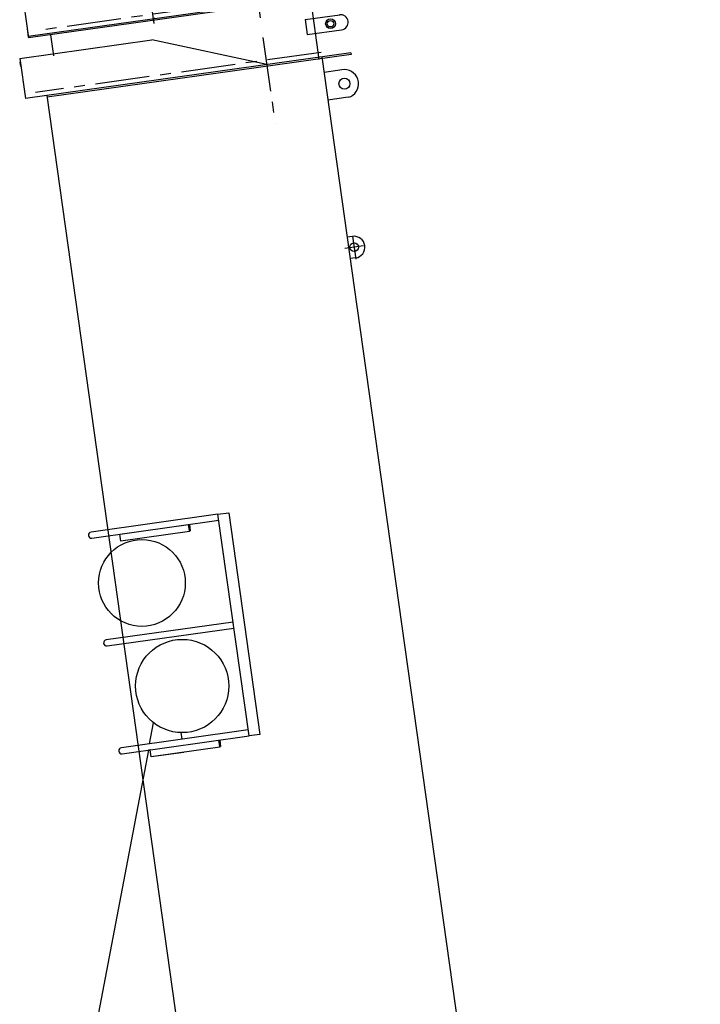
# Model space of a CAD drawing. Extents: x -19744 to 199330, y -121883 to 38186.
# Drawn here: x 186677 to 189814, y -108374 to -103835 of the extents above; entities that cross this region are included whole.
import ezdxf

# ---------------------------------------------------------------- set-up
doc = ezdxf.new("R2010")
doc.units = 0
doc.header["$LTSCALE"] = 200
doc.linetypes.add('CENTER', pattern=[2, 1.25, -0.25, 0.25, -0.25])
doc.layers.get('0').update_dxf_attribs({"linetype": 'CONTINUOUS'})
doc.layers.add('1', color=1, linetype='CONTINUOUS')
doc.layers.add('2', color=2, linetype='CONTINUOUS')

# ---------------------------------------------------------------- blocks, each defined once
blk = doc.blocks.new('*G3853852101')
at = {"layer": '1', "color": 7, "linetype": 'Continuous'}
for p, q in [((142967.274375, 26994.030309), (142942.517673, 26990.550981)), ((142981.191685, 26895.003502), (142956.434983, 26891.524174))]:
    blk.add_line(p, q, dxfattribs=at)
blk = doc.blocks.new('*G3953952111')
at = {"layer": '1', "color": 7, "linetype": 'Continuous'}
for p, q in [((142347.012452, 25713.347331), (141762.033037, 25631.133664)), ((142347.012452, 25713.347331), (142396.52622, 25720.306109)), ((142490.638792, 24691.392595), (142347.012452, 25713.347331)), ((142396.52622, 25720.306109), (142540.154074, 24698.351573)), ((141765.808581, 25603.390775), (142350.909022, 25685.620375)), ((141894.683575, 25621.499462), (142211.71784, 25665.828029)), ((142211.71784, 25665.828029), (142215.995154, 25633.338603)), ((142215.870849, 25636.281823), (142211.946758, 25666.088254)), ((142215.648697, 25666.610252), (142219.57727, 25636.769783)), ((141898.990665, 25588.783869), (141894.683575, 25621.499462)), ((142215.995154, 25633.338603), (141898.990665, 25588.783869)), ((142219.57727, 25636.769783), (142215.870849, 25636.281823)), ((142416.877387, 25216.233063), (141831.899485, 25134.019595)), ((141835.675129, 25106.27595), (142420.774057, 25188.505351)), ((142486.742222, 24719.119551), (141901.76432, 24636.906083)), ((141905.539865, 24609.163194), (142490.638792, 24691.392595)), ((142540.154074, 24698.351573), (142490.638792, 24691.392595)), ((142351.416323, 24671.826217), (142355.723512, 24639.109867)), ((142355.600719, 24642.053286), (142351.676529, 24671.860473)), ((142355.379981, 24672.382671), (142359.308653, 24642.541445)), ((142038.720535, 24594.555333), (142034.413346, 24627.271682)), ((142355.723512, 24639.109867), (142038.720535, 24594.555333)), ((142359.308653, 24642.541445), (142355.600719, 24642.053286))]:
    blk.add_line(p, q, dxfattribs=at)
for centre, radius in [((141996.498534, 25396.490863), 200.000752), ((142182.375169, 24921.62324), 215.001134)]:
    blk.add_circle(centre, radius, dxfattribs=at)
for centre, radius, start, end in [((141763.981222, 25617.270943), 13.998945, 97.999634, -82.5), ((141833.84767, 25120.156874), 13.998945, 97.999634, -82.5), ((141903.712605, 24623.042605), 13.999708, 97.999618, -82.499969)]:
    blk.add_arc(centre, radius, start, end, dxfattribs=at)
blk = doc.blocks.new('*G3973972113')
at = {"layer": '1', "color": 7, "linetype": 'Continuous'}
for p, q in [((142031.94289, 24655.201779), (142050.323142, 24751.954311)), ((142181.51636, 24676.222466), (142177.501448, 24706.718745)), ((142026.437634, 24626.222429), (141772.669076, 23290.414285)), ((142034.413246, 24627.272438), (142026.437634, 24626.222429)), ((142038.720535, 24594.555333), (142034.413246, 24627.272438)), ((142190.009068, 24615.817202), (142038.720535, 24594.555333))]:
    blk.add_line(p, q, dxfattribs=at)
blk = doc.blocks.new('*G3983982114')
at = {"layer": '1', "color": 7, "linetype": 'Continuous'}
blk.add_line((142163.246787, 23345.353944), (141772.526169, 23290.441433), dxfattribs=at)
blk = doc.blocks.new('*G3993992115')
at = {"layer": '1', "color": 7, "linetype": 'Continuous'}
for p, q in [((141946.707476, 23005.747794), (142046.881223, 23019.995551)), ((142144.238049, 22976.087919), (142211.967397, 22871.526499)), ((142211.967397, 22871.526499), (142229.492736, 22873.989524))]:
    blk.add_line(p, q, dxfattribs=at)
for centre, radius, start, end in [((141929.212533, 23138.635081), 134.034142, -176.361595, -82.500427), ((142060.795237, 22920.959852), 100.008247, 32.932701, 97.995773)]:
    blk.add_arc(centre, radius, start, end, dxfattribs=at)
blk = doc.blocks.new('*G3963962112')
at = {"color": 7, "linetype": 'Continuous'}
for name in ['*G3973972113', '*G3983982114', '*G3993992115']:
    blk.add_blockref(name, (0, 0), dxfattribs=at)
blk = doc.blocks.new('*G4034032119')
at = {"layer": '1', "color": 7, "linetype": 'Continuous'}
blk.add_line((142988.691409, 26662.007799), (144570.286866, 15408.367881), dxfattribs=at)
blk = doc.blocks.new('*G4004002116')
at = {"color": 7, "linetype": 'Continuous'}
blk.add_blockref('*G4034032119', (0, 0), dxfattribs=at)
blk = doc.blocks.new('*G4044042120')
at = {"layer": '1', "color": 7, "linetype": 'Continuous'}
blk.add_line((141433.155828, 27814.507097), (141459.175309, 27629.362288), dxfattribs=at)
blk = doc.blocks.new('*G4054052121')
at = {"layer": '1', "color": 7, "linetype": 'Continuous'}
blk.add_line((141438.310626, 27777.816998), (141435.516328, 27797.709119), dxfattribs=at)
blk = doc.blocks.new('*G4064062122')
at = {"layer": '1', "color": 7, "linetype": 'Continuous'}
for p, q in [((142959.926286, 27840.280097), (141459.175253, 27629.36228)), ((142959.926307, 27840.27995), (142961.108325, 27832.370655))]:
    blk.add_line(p, q, dxfattribs=at)
blk = doc.blocks.new('*G4074072123')
at = {"layer": '1', "color": 7, "linetype": 'Continuous'}
blk.add_circle((142929.978992, 27697.724664), 25.496163, dxfattribs=at)
blk.add_arc((142929.978992, 27697.724664), 64.996979, -74.288218, 90.529166, dxfattribs=at)
blk = doc.blocks.new('*G3843842100')
at = {"layer": '1', "color": 7, "linetype": 'Continuous'}
for p, q in [((141433.155828, 27814.507097), (142042.667485, 27900.168327)), ((142572.235075, 27785.793389), (142042.667485, 27900.168327)), ((142961.108325, 27832.370655), (141560.305977, 27635.500724)), ((142825.746695, 27821.421932), (142987.420826, 26671.050942)), ((142929.378708, 27762.718871), (142835.844423, 27749.573485)), ((143272.697354, 15451.20297), (141559.193144, 27643.418945)), ((142947.580071, 27635.156226), (142853.777403, 27621.973121)), ((142987.420826, 26671.050942), (142988.950729, 26659.430179))]:
    blk.add_line(p, q, dxfattribs=at)
at = {"layer": '1', "color": 7, "linetype": 'CENTER'}
for p, q in [((142554.591668, 27911.330483), (142610.260909, 27515.223255)), ((142822.828464, 27842.181472), (141506.579776, 27657.194783))]:
    blk.add_line(p, q, dxfattribs=at)
at = {"layer": '2', "color": 7, "linetype": 'Continuous'}
for p, q in [((142967.142803, 26994.96649), (142982.024844, 26889.075267)), ((143017.241886, 26950.561406), (142932.324, 26938.626975))]:
    blk.add_line(p, q, dxfattribs=at)
blk.add_circle((142974.23303, 26944.516905), 20, dxfattribs=at)
blk.add_arc((142974.23303, 26944.516905), 50, -82, 98, dxfattribs=at)
at = {"color": 7, "linetype": 'Continuous'}
for name in ['*G4064062122', '*G4044042120', '*G4054052121', '*G4074072123', '*G3853852101', '*G4004002116', '*G3953952111', '*G3963962112']:
    blk.add_blockref(name, (0, 0), dxfattribs=at)
blk = doc.blocks.new('*G3493492065')
at = {"layer": '2', "color": 7, "linetype": 'Continuous'}
for p, q in [((142028.151715, 28144.52602), (141474.52424, 28066.719251)), ((142028.063971, 28144.514468), (142051.724466, 27976.169742)), ((142028.064079, 28144.513703), (142535.352835, 28084.531128)), ((142505.580289, 28062.160706), (142834.933511, 28108.461612)), ((142835.977844, 28100.529115), (142507.248592, 28054.328441)), ((142834.933412, 28108.462369), (142900.177662, 28117.631388)), ((142901.221995, 28109.698891), (142836.045922, 28100.538078)), ((142836.07164, 28100.541464), (142836.045922, 28100.538078)), ((142900.247548, 28117.134104), (142901.291881, 28109.201608)), ((141474.52424, 28066.719251), (141451.74601, 28063.518825)), ((141451.74601, 28063.518825), (141473.456458, 27909.038608)), ((141453.137782, 28053.613611), (141455.920628, 28033.808478)), ((141472.343187, 27916.959104), (142505.578864, 28062.170845)), ((142507.248567, 28054.328614), (141473.456458, 27909.038608)), ((142814.255283, 27809.709111), (142774.662954, 28091.404012)), ((142749.080641, 27993.398056), (142908.367076, 28015.764299)), ((141465.35451, 27966.686834), (141472.899995, 27912.997154)), ((142056.580498, 27999.068268), (142048.651783, 27998.024432)), ((142749.081111, 27993.394707), (142758.823171, 27924.071253)), ((141591.003362, 27826.592833), (141577.363394, 27923.641775)), ((142758.822336, 27924.071097), (142917.181211, 27946.326896))]:
    blk.add_line(p, q, dxfattribs=at)
at = {"layer": '2', "color": 7, "linetype": 'CENTER'}
for p, q in [((142691.771188, 28108.533949), (141505.195697, 27941.771639)), ((142523.32583, 28133.800747), (142541.986946, 28001.020009))]:
    blk.add_line(p, q, dxfattribs=at)
at = {"layer": '2', "color": 7, "linetype": 'Continuous'}
for radius in [22.501471, 15.000916]:
    blk.add_circle((142865.770335, 27974.446382), radius, dxfattribs=at)
blk.add_arc((142912.310349, 27980.986725), 35.000415, -82.000407, 97.5, dxfattribs=at)

msp = doc.modelspace()

# ---------------------------------------------------------------- block references
at = {"color": 7, "linetype": 'Continuous'}
for name in ['*G3493492065', '*G3843842100']:
    msp.add_blockref(name, (45243.807, -131827.92), dxfattribs=at)

doc.saveas('drawing.dxf')
